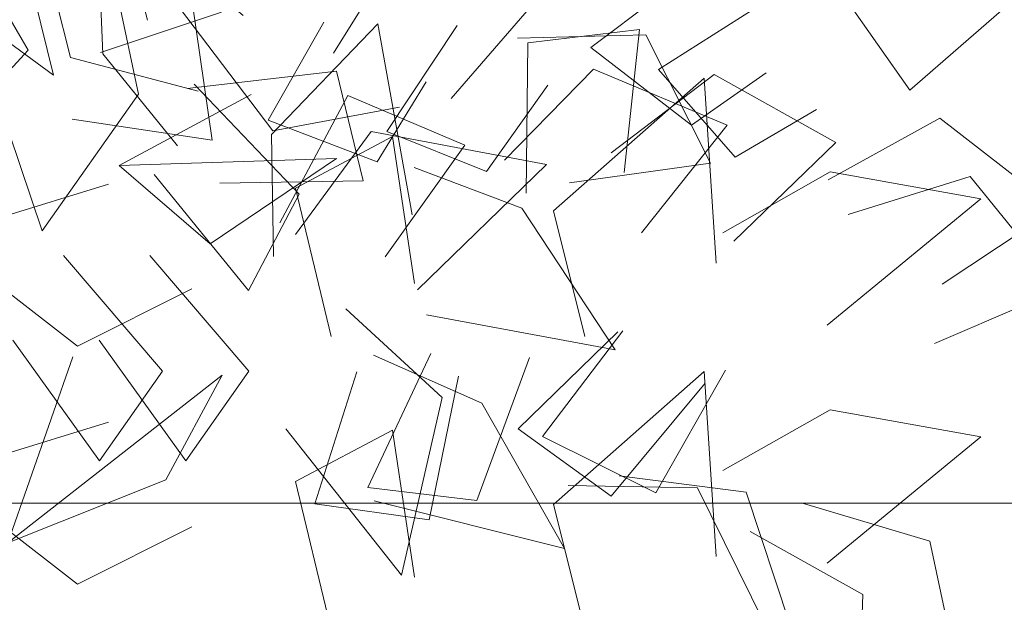
# Model space of a CAD drawing. Units: metres. Extents: x 9702 to 9832, y 5071 to 5145.
# Drawn here: x 9761 to 9761, y 5112 to 5113 of the extents above; entities that cross this region are included whole.
import ezdxf

# ---------------------------------------------------------------- set-up
doc = ezdxf.new("R2010")
doc.units = ezdxf.units.M
doc.header["$LTSCALE"] = 25.4
doc.header["$MEASUREMENT"] = 0
doc.layers.add('A-FURN-MAIN-0', color=94, linetype='Continuous', lineweight=5)
doc.layers.add('PISTAS Y VEREDAS', color=2, linetype='Continuous', lineweight=20)

# ---------------------------------------------------------------- blocks, each defined once
blk = doc.blocks.new('Arbol 3d 01')
at = {"layer": 'A-FURN-MAIN-0', "lineweight": 0}
for points, invisible_edges in [([(-96.36, -90.402, 270.545), (-90.986, -93.21, 267.726), (-88.534, -103.177, 270.209)], 12), ([(-96.36, -90.402, 270.545), (-88.534, -103.177, 270.209), (-95.9, -97.733, 273.276)], 9), ([(-96.36, -90.402, 270.545), (-90.986, -93.21, 267.726), (-88.534, -103.177, 270.209)], 12), ([(-96.36, -90.402, 270.545), (-88.534, -103.177, 270.209), (-95.9, -97.733, 273.276)], 9), ([(-81.198, -103.978, 211.541), (-87.662, -102.271, 211.653), (-90.241, -92.093, 212.786)], 12), ([(-81.198, -103.978, 211.541), (-90.241, -92.093, 212.786), (-81.503, -96.189, 212.35)], 9), ([(-81.198, -103.978, 211.541), (-87.662, -102.271, 211.653), (-90.241, -92.093, 212.786)], 12), ([(-81.198, -103.978, 211.541), (-90.241, -92.093, 212.786), (-81.503, -96.189, 212.35)], 9), ([(-90.669, -103.648, 158.038), (-91.571, -97.15, 158.062), (-85.594, -93.411, 160.538)], 12), ([(-90.669, -103.648, 158.038), (-91.571, -97.15, 158.062), (-85.594, -93.411, 160.538)], 12), ([(-90.669, -103.648, 158.038), (-85.594, -93.411, 160.538), (-83.758, -100.381, 160.004)], 9), ([(-90.669, -103.648, 158.038), (-85.594, -93.411, 160.538), (-83.758, -100.381, 160.004)], 9), ([(-82.236, -106.76, 216.45), (-86.021, -102.088, 218.176), (-86.402, -93.603, 216.174)], 12), ([(-82.236, -106.76, 216.45), (-86.402, -93.603, 216.174), (-78.909, -100.148, 214.22)], 9), ([(-82.236, -106.76, 216.45), (-86.021, -102.088, 218.176), (-86.402, -93.603, 216.174)], 12), ([(-82.236, -106.76, 216.45), (-86.402, -93.603, 216.174), (-78.909, -100.148, 214.22)], 9), ([(-45.073, -94.827, 162.041), (-45.086, -103.933, 155.056), (-48.733, -98.728, 159.246)], 9), ([(-45.073, -94.827, 162.041), (-45.086, -103.933, 155.056), (-48.733, -98.728, 159.246)], 9), ([(-45.073, -94.827, 162.041), (-40.44, -99.882, 158.451), (-45.086, -103.933, 155.056)], 12), ([(-45.073, -94.827, 162.041), (-40.44, -99.882, 158.451), (-45.086, -103.933, 155.056)], 12), ([(-74.318, -102.049, 160.718), (-70.919, -96.55, 162.424), (-62.46, -97.505, 168.673)], 12), ([(-74.318, -102.049, 160.718), (-70.919, -96.55, 162.424), (-62.46, -97.505, 168.673)], 12), ([(-92.623, -97.077, 149.672), (-89.809, -101.9, 147.701), (-93.397, -105.77, 143.417)], 12), ([(-92.623, -97.077, 149.672), (-89.809, -101.9, 147.701), (-93.397, -105.77, 143.417)], 12), ([(-88.846, -97.432, 247.671), (-80.015, -99.979, 240.798), (-86.151, -102.016, 244.817)], 9), ([(-88.846, -97.432, 247.671), (-80.015, -99.979, 240.798), (-86.151, -102.016, 244.817)], 9), ([(-87.827, -97.722, 182.309), (-81.501, -99.456, 182.446), (-80.476, -106.468, 184.814)], 12), ([(-87.827, -97.722, 182.309), (-80.476, -106.468, 184.814), (-87.591, -105.398, 184.137)], 9), ([(-87.827, -97.722, 182.309), (-81.501, -99.456, 182.446), (-80.476, -106.468, 184.814)], 12), ([(-87.827, -97.722, 182.309), (-80.476, -106.468, 184.814), (-87.591, -105.398, 184.137)], 9), ([(-74.318, -102.049, 160.718), (-62.46, -97.505, 168.673), (-68.353, -104.35, 165.248)], 9), ([(-74.318, -102.049, 160.718), (-62.46, -97.505, 168.673), (-68.353, -104.35, 165.248)], 9), ([(-85.506, -98.088, 266.903), (-89.105, -111.074, 263.912), (-92.218, -101.921, 266.967)], 9), ([(-85.506, -98.088, 266.903), (-89.105, -111.074, 263.912), (-92.218, -101.921, 266.967)], 9), ([(-85.506, -98.088, 266.903), (-84.217, -104.13, 265.923), (-89.105, -111.074, 263.912)], 12), ([(-85.506, -98.088, 266.903), (-84.217, -104.13, 265.923), (-89.105, -111.074, 263.912)], 12), ([(-70.973, -104.8, 214.664), (-83.331, -98.164, 219.938), (-74.031, -98.094, 217.327)], 9), ([(-70.973, -104.8, 214.664), (-83.331, -98.164, 219.938), (-74.031, -98.094, 217.327)], 9), ([(-70.973, -104.8, 214.664), (-77.396, -106.001, 216.08), (-83.331, -98.164, 219.938)], 12), ([(-70.973, -104.8, 214.664), (-77.396, -106.001, 216.08), (-83.331, -98.164, 219.938)], 12), ([(-52.376, -103.054, 177.192), (-61.267, -101.767, 171.31), (-56.85, -98.426, 175.703)], 9), ([(-52.376, -103.054, 177.192), (-61.267, -101.767, 171.31), (-56.85, -98.426, 175.703)], 9), ([(-49.83, -104.907, 182.746), (-57.839, -102.887, 175.886), (-52.978, -99.797, 179.984)], 9), ([(-49.83, -104.907, 182.746), (-57.839, -102.887, 175.886), (-52.978, -99.797, 179.984)], 9), ([(-69.621, -103.51, 147.631), (-77.644, -105.461, 140.767), (-74.821, -100.477, 144.909)], 9), ([(-69.621, -103.51, 147.631), (-77.644, -105.461, 140.767), (-74.821, -100.477, 144.909)], 9), ([(-77.364, -112.367, 202.928), (-77.467, -106.174, 202.053), (-72.073, -100.566, 198.1)], 12), ([(-77.364, -112.367, 202.928), (-77.467, -106.174, 202.053), (-72.073, -100.566, 198.1)], 12), ([(-77.364, -112.367, 202.928), (-72.073, -100.566, 198.1), (-70.329, -110.257, 200.519)], 9), ([(-77.364, -112.367, 202.928), (-72.073, -100.566, 198.1), (-70.329, -110.257, 200.519)], 9), ([(-63.453, -103.674, 155.34), (-71.629, -106.022, 148.787), (-68.045, -100.655, 151.673)], 9), ([(-63.453, -103.674, 155.34), (-71.629, -106.022, 148.787), (-68.045, -100.655, 151.673)], 9), ([(-64.548, -109.153, 213.222), (-64.467, -101.532, 211.871), (-58.798, -100.86, 207.757)], 12), ([(-64.548, -109.153, 213.222), (-58.798, -100.86, 207.757), (-59.582, -108.105, 209.955)], 9), ([(-64.548, -109.153, 213.222), (-64.467, -101.532, 211.871), (-58.798, -100.86, 207.757)], 12), ([(-64.548, -109.153, 213.222), (-58.798, -100.86, 207.757), (-59.582, -108.105, 209.955)], 9), ([(-64.991, -101.289, 175.015), (-58.475, -101.12, 174.266), (-55.207, -107.634, 175.918)], 12), ([(-64.991, -101.289, 175.015), (-58.475, -101.12, 174.266), (-55.207, -107.634, 175.918)], 12), ([(-64.991, -101.289, 175.015), (-55.207, -107.634, 175.918), (-62.359, -108.641, 176.169)], 9), ([(-64.991, -101.289, 175.015), (-55.207, -107.634, 175.918), (-62.359, -108.641, 176.169)], 9), ([(-52.376, -103.054, 177.192), (-56.171, -105.699, 173.495), (-61.267, -101.767, 171.31)], 12), ([(-52.376, -103.054, 177.192), (-56.171, -105.699, 173.495), (-61.267, -101.767, 171.31)], 12), ([(-65.658, -107.48, 151.451), (-61.131, -102.858, 152.542), (-54.358, -105.709, 153.9)], 12), ([(-65.658, -107.48, 151.451), (-61.131, -102.858, 152.542), (-54.358, -105.709, 153.9)], 12), ([(-49.83, -104.907, 182.746), (-53.955, -107.332, 179.258), (-57.839, -102.887, 175.886)], 12), ([(-49.83, -104.907, 182.746), (-53.955, -107.332, 179.258), (-57.839, -102.887, 175.886)], 12), ([(-81.744, -103.845, 224.577), (-74.182, -102.974, 223.181), (-72.826, -108.527, 219.077)], 12), ([(-81.744, -103.845, 224.577), (-74.182, -102.974, 223.181), (-72.826, -108.527, 219.077)], 12), ([(-61.573, -116.424, 213.129), (-63.169, -110.054, 214.389), (-55.516, -103.317, 217.139)], 12), ([(-61.573, -116.424, 213.129), (-63.169, -110.054, 214.389), (-55.516, -103.317, 217.139)], 12), ([(-61.573, -116.424, 213.129), (-55.516, -103.317, 217.139), (-54.917, -112.703, 214.933)], 9), ([(-61.573, -116.424, 213.129), (-55.516, -103.317, 217.139), (-54.917, -112.703, 214.933)], 9), ([(-60.248, -107.104, 160.24), (-55.018, -103.143, 160.359), (-48.834, -106.593, 162.745)], 12), ([(-60.248, -107.104, 160.24), (-55.018, -103.143, 160.359), (-48.834, -106.593, 162.745)], 12), ([(-81.4, -103.632, 157.61), (-78.63, -114.105, 153.824), (-83.421, -108.203, 154.227)], 9), ([(-81.4, -103.632, 157.61), (-78.63, -114.105, 153.824), (-83.421, -108.203, 154.227)], 9), ([(-81.744, -103.845, 224.577), (-72.826, -108.527, 219.077), (-80.101, -108.651, 221.317)], 9), ([(-81.744, -103.845, 224.577), (-72.826, -108.527, 219.077), (-80.101, -108.651, 221.317)], 9), ([(-81.4, -103.632, 157.61), (-76.07, -109.214, 158.187), (-78.63, -114.105, 153.824)], 12), ([(-81.4, -103.632, 157.61), (-76.07, -109.214, 158.187), (-78.63, -114.105, 153.824)], 12), ([(-69.621, -103.51, 147.631), (-72.111, -107.567, 144.107), (-77.644, -105.461, 140.767)], 12), ([(-69.621, -103.51, 147.631), (-72.111, -107.567, 144.107), (-77.644, -105.461, 140.767)], 12), ([(-63.453, -103.674, 155.34), (-66.558, -108.05, 152.834), (-71.629, -106.022, 148.787)], 12), ([(-63.453, -103.674, 155.34), (-66.558, -108.05, 152.834), (-71.629, -106.022, 148.787)], 12), ([(-74.171, -107.398, 177.379), (-85.197, -107.748, 174.216), (-78.51, -104.147, 174.727)], 8), ([(-74.171, -107.398, 177.379), (-85.197, -107.748, 174.216), (-78.51, -104.147, 174.727)], 8), ([(-77.057, -110.656, 212.287), (-73.601, -104.195, 209.796), (-67.658, -106.726, 207.005)], 12), ([(-77.057, -110.656, 212.287), (-73.601, -104.195, 209.796), (-67.658, -106.726, 207.005)], 12), ([(-49.226, -108.474, 179.792), (-43.568, -105.346, 180.905), (-37.671, -109.935, 180.865)], 12), ([(-49.226, -108.474, 179.792), (-43.568, -105.346, 180.905), (-37.671, -109.935, 180.865)], 12), ([(-65.658, -107.48, 151.451), (-54.358, -105.709, 153.9), (-58.703, -111.171, 152.024)], 9), ([(-65.658, -107.48, 151.451), (-54.358, -105.709, 153.9), (-58.703, -111.171, 152.024)], 9), ([(-74.448, -116.423, 211.9), (-76.252, -108.897, 211.815), (-71.341, -106.289, 207.502)], 12), ([(-74.448, -116.423, 211.9), (-76.252, -108.897, 211.815), (-71.341, -106.289, 207.502)], 12), ([(-76.25, -111.251, 162.243), (-72.409, -106.023, 163.859), (-63.514, -107.703, 169.299)], 12), ([(-76.25, -111.251, 162.243), (-72.409, -106.023, 163.859), (-63.514, -107.703, 169.299)], 12), ([(-74.448, -116.423, 211.9), (-71.341, -106.289, 207.502), (-70.216, -113.747, 208.529)], 9), ([(-74.448, -116.423, 211.9), (-71.341, -106.289, 207.502), (-70.216, -113.747, 208.529)], 9), ([(-77.057, -110.656, 212.287), (-67.658, -106.726, 207.005), (-71.706, -112.384, 210.095)], 9), ([(-77.057, -110.656, 212.287), (-67.658, -106.726, 207.005), (-71.706, -112.384, 210.095)], 9), ([(-60.248, -107.104, 160.24), (-48.834, -106.593, 162.745), (-54.018, -111.585, 162.089)], 9), ([(-60.248, -107.104, 160.24), (-48.834, -106.593, 162.745), (-54.018, -111.585, 162.089)], 9), ([(-74.171, -107.398, 177.379), (-80.579, -111.725, 177.734), (-85.197, -107.748, 174.216)], 12), ([(-74.171, -107.398, 177.379), (-80.579, -111.725, 177.734), (-85.197, -107.748, 174.216)], 12), ([(-76.25, -111.251, 162.243), (-63.514, -107.703, 169.299), (-70.06, -114.066, 166.138)], 9), ([(-76.25, -111.251, 162.243), (-63.514, -107.703, 169.299), (-70.06, -114.066, 166.138)], 9), ([(-70.235, -107.861, 163.285), (-64.78, -109.913, 165.558), (-60.034, -117.112, 164.221)], 12), ([(-70.235, -107.861, 163.285), (-60.034, -117.112, 164.221), (-69.602, -115.326, 161.382)], 9), ([(-70.235, -107.861, 163.285), (-64.78, -109.913, 165.558), (-60.034, -117.112, 164.221)], 12), ([(-70.235, -107.861, 163.285), (-60.034, -117.112, 164.221), (-69.602, -115.326, 161.382)], 9), ([(-54.568, -111.163, 221.714), (-49.132, -108.069, 221.626), (-41.489, -109.449, 217.646)], 12), ([(-54.568, -111.163, 221.714), (-49.132, -108.069, 221.626), (-41.489, -109.449, 217.646)], 12), ([(-48.211, -110.244, 186.613), (-42.031, -108.31, 187.668), (-37.415, -114.018, 189.068)], 12), ([(-48.211, -110.244, 186.613), (-42.031, -108.31, 187.668), (-37.415, -114.018, 189.068)], 12), ([(-81.515, -114.009, 214.457), (-94.453, -111.391, 221.55), (-85.735, -108.697, 218.378)], 9), ([(-81.515, -114.009, 214.457), (-94.453, -111.391, 221.55), (-85.735, -108.697, 218.378)], 9), ([(-49.226, -108.474, 179.792), (-37.671, -109.935, 180.865), (-43.451, -113.769, 178.834)], 9), ([(-49.226, -108.474, 179.792), (-37.671, -109.935, 180.865), (-43.451, -113.769, 178.834)], 9), ([(-54.568, -111.163, 221.714), (-41.489, -109.449, 217.646), (-49.287, -115.86, 218.584)], 9), ([(-54.568, -111.163, 221.714), (-41.489, -109.449, 217.646), (-49.287, -115.86, 218.584)], 9), ([(-48.211, -110.244, 186.613), (-37.415, -114.018, 189.068), (-43.836, -116.784, 187.236)], 9), ([(-48.211, -110.244, 186.613), (-37.415, -114.018, 189.068), (-43.836, -116.784, 187.236)], 9), ([(-81.515, -114.009, 214.457), (-87.311, -116.92, 216.077), (-94.453, -111.391, 221.55)], 12), ([(-81.515, -114.009, 214.457), (-87.311, -116.92, 216.077), (-94.453, -111.391, 221.55)], 12), ([(-88.029, -112.315, 226.121), (-86.195, -122.745, 221.698), (-90.589, -116.619, 222.752)], 9), ([(-88.029, -112.315, 226.121), (-86.195, -122.745, 221.698), (-90.589, -116.619, 222.752)], 9), ([(-88.029, -112.315, 226.121), (-82.996, -118.194, 226.008), (-86.195, -122.745, 221.698)], 12), ([(-88.029, -112.315, 226.121), (-82.996, -118.194, 226.008), (-86.195, -122.745, 221.698)], 12), ([(-83.649, -112.315, 159.709), (-81.815, -122.745, 155.286), (-86.209, -116.619, 156.339)], 9), ([(-83.649, -112.315, 159.709), (-81.815, -122.745, 155.286), (-86.209, -116.619, 156.339)], 9), ([(-83.649, -112.315, 159.709), (-78.616, -118.194, 159.596), (-81.815, -122.745, 155.286)], 12), ([(-83.649, -112.315, 159.709), (-78.616, -118.194, 159.596), (-81.815, -122.745, 155.286)], 12), ([(-73.702, -115.028, 179.347), (-70.881, -128.537, 185.187), (-76.749, -121.12, 183.221)], 9), ([(-73.702, -115.028, 179.347), (-70.881, -128.537, 185.187), (-76.749, -121.12, 183.221)], 9), ([(-73.702, -115.028, 179.347), (-68.813, -119.53, 180.076), (-70.881, -128.537, 185.187)], 12), ([(-73.702, -115.028, 179.347), (-68.813, -119.53, 180.076), (-70.881, -128.537, 185.187)], 12), ([(-55.464, -118.798, 185.432), (-64.963, -121.123, 179.427), (-59.902, -116.2, 182.274)], 9), ([(-55.464, -118.798, 185.432), (-64.963, -121.123, 179.427), (-59.902, -116.2, 182.274)], 9), ([(-54.446, -118.142, 177.249), (-63.719, -121.511, 171.386), (-59.643, -116.141, 174.922)], 9), ([(-54.446, -118.142, 177.249), (-63.719, -121.511, 171.386), (-59.643, -116.141, 174.922)], 9), ([(-64.377, -117.503, 161.653), (-72.584, -124.086, 157.07), (-69.386, -117.287, 158.293)], 9), ([(-64.377, -117.503, 161.653), (-72.584, -124.086, 157.07), (-69.386, -117.287, 158.293)], 9), ([(-72.3, -117.38, 164.211), (-66.797, -119.819, 165.915), (-62.6, -127.197, 163.885)], 12), ([(-72.3, -117.38, 164.211), (-62.6, -127.197, 163.885), (-72.258, -124.778, 161.969)], 9), ([(-72.3, -117.38, 164.211), (-66.797, -119.819, 165.915), (-62.6, -127.197, 163.885)], 12), ([(-72.3, -117.38, 164.211), (-62.6, -127.197, 163.885), (-72.258, -124.778, 161.969)], 9), ([(-79.979, -118.397, 181.855), (-90.85, -126.896, 182.239), (-87.543, -117.459, 180.566)], 8), ([(-79.979, -118.397, 181.855), (-90.85, -126.896, 182.239), (-87.543, -117.459, 180.566)], 8), ([(-64.377, -117.503, 161.653), (-67.047, -124.761, 161.36), (-72.584, -124.086, 157.07)], 12), ([(-64.377, -117.503, 161.653), (-67.047, -124.761, 161.36), (-72.584, -124.086, 157.07)], 12), ([(-67.991, -118.439, 150.166), (-75.265, -124.929, 144.112), (-73.137, -118.224, 147.02)], 9), ([(-67.991, -118.439, 150.166), (-75.265, -124.929, 144.112), (-73.137, -118.224, 147.02)], 9), ([(-54.446, -118.142, 177.249), (-57.98, -124.362, 174.294), (-63.719, -121.511, 171.386)], 12), ([(-54.446, -118.142, 177.249), (-57.98, -124.362, 174.294), (-63.719, -121.511, 171.386)], 12), ([(-61.573, -131.318, 204.677), (-63.169, -124.949, 205.938), (-55.516, -118.212, 208.688)], 12), ([(-61.573, -131.318, 204.677), (-63.169, -124.949, 205.938), (-55.516, -118.212, 208.688)], 12), ([(-61.573, -131.318, 204.677), (-55.516, -118.212, 208.688), (-54.917, -127.597, 206.482)], 9), ([(-61.573, -131.318, 204.677), (-55.516, -118.212, 208.688), (-54.917, -127.597, 206.482)], 9), ([(-79.979, -118.397, 181.855), (-82.836, -123.699, 183.547), (-90.85, -126.896, 182.239)], 12), ([(-79.979, -118.397, 181.855), (-82.836, -123.699, 183.547), (-90.85, -126.896, 182.239)], 12), ([(-67.991, -118.439, 150.166), (-69.476, -125.728, 148.032), (-75.265, -124.929, 144.112)], 12), ([(-67.991, -118.439, 150.166), (-69.476, -125.728, 148.032), (-75.265, -124.929, 144.112)], 12), ([(-55.464, -118.798, 185.432), (-60.234, -124.533, 183.367), (-64.963, -121.123, 179.427)], 12), ([(-55.464, -118.798, 185.432), (-60.234, -124.533, 183.367), (-64.963, -121.123, 179.427)], 12), ([(-54.568, -123.239, 221.714), (-49.132, -120.146, 221.626), (-41.489, -121.525, 217.646)], 12), ([(-54.568, -123.239, 221.714), (-49.132, -120.146, 221.626), (-41.489, -121.525, 217.646)], 12), ([(-81.515, -126.086, 214.457), (-94.453, -123.468, 221.55), (-85.735, -120.774, 218.378)], 9), ([(-81.515, -126.086, 214.457), (-94.453, -123.468, 221.55), (-85.735, -120.774, 218.378)], 9), ([(-74.448, -131.318, 203.448), (-76.252, -123.792, 203.363), (-71.341, -121.184, 199.05)], 12), ([(-74.448, -131.318, 203.448), (-76.252, -123.792, 203.363), (-71.341, -121.184, 199.05)], 12), ([(-74.448, -131.318, 203.448), (-71.341, -121.184, 199.05), (-70.216, -128.642, 200.078)], 9), ([(-74.448, -131.318, 203.448), (-71.341, -121.184, 199.05), (-70.216, -128.642, 200.078)], 9), ([(-54.568, -123.239, 221.714), (-41.489, -121.525, 217.646), (-49.287, -127.937, 218.584)], 9), ([(-54.568, -123.239, 221.714), (-41.489, -121.525, 217.646), (-49.287, -127.937, 218.584)], 9), ([(-81.515, -126.086, 214.457), (-87.311, -128.997, 216.077), (-94.453, -123.468, 221.55)], 12), ([(-81.515, -126.086, 214.457), (-87.311, -128.997, 216.077), (-94.453, -123.468, 221.55)], 12), ([(-59.831, -123.501, 164.033), (-53.391, -124.337, 165.623), (-50.506, -133.053, 170.843)], 12), ([(-59.831, -123.501, 164.033), (-50.506, -133.053, 170.843), (-59.259, -130.372, 167.756)], 9), ([(-59.831, -123.501, 164.033), (-53.391, -124.337, 165.623), (-50.506, -133.053, 170.843)], 12), ([(-59.831, -123.501, 164.033), (-50.506, -133.053, 170.843), (-59.259, -130.372, 167.756)], 9), ([(-62.426, -123.992, 150.875), (-55.861, -124.109, 152.138), (-51.352, -133.25, 154.903)], 12), ([(-62.426, -123.992, 150.875), (-51.352, -133.25, 154.903), (-60.569, -131.385, 152.692)], 9), ([(-62.426, -123.992, 150.875), (-55.861, -124.109, 152.138), (-51.352, -133.25, 154.903)], 12), ([(-62.426, -123.992, 150.875), (-51.352, -133.25, 154.903), (-60.569, -131.385, 152.692)], 9), ([(-50.476, -124.905, 176.345), (-44.077, -126.819, 176.643), (-41.852, -137.117, 177.372)], 12), ([(-50.476, -124.905, 176.345), (-41.852, -137.117, 177.372), (-50.438, -132.729, 176.775)], 9), ([(-50.476, -124.905, 176.345), (-44.077, -126.819, 176.643), (-41.852, -137.117, 177.372)], 12), ([(-50.476, -124.905, 176.345), (-41.852, -137.117, 177.372), (-50.438, -132.729, 176.775)], 9), ([(-53.195, -126.319, 186.207), (-47.821, -139.681, 190.349), (-55.059, -133.691, 188.1)], 9), ([(-53.195, -126.319, 186.207), (-47.821, -139.681, 190.349), (-55.059, -133.691, 188.1)], 9), ([(-53.195, -126.319, 186.207), (-47.467, -129.522, 187.484), (-47.821, -139.681, 190.349)], 12), ([(-53.195, -126.319, 186.207), (-47.467, -129.522, 187.484), (-47.821, -139.681, 190.349)], 12)]:
    blk.add_3dface(points, dxfattribs=dict(at, invisible_edges=invisible_edges))

msp = doc.modelspace()

# ---------------------------------------------------------------- linework, layer by layer
at = {"layer": 'PISTAS Y VEREDAS', "color": 251}
msp.add_line((9757.44401, 5112.54013), (9821.40328, 5112.54013), dxfattribs=at)

# ---------------------------------------------------------------- block references
at = {"linetype": 'Continuous', "lineweight": 0, "xscale": 0.01000000000021828, "yscale": 0.01000000000021828, "zscale": 0.009999999999999787}
msp.add_blockref('Arbol 3d 01', (9761.73193, 5113.78904), dxfattribs=at)

doc.saveas('drawing.dxf')
